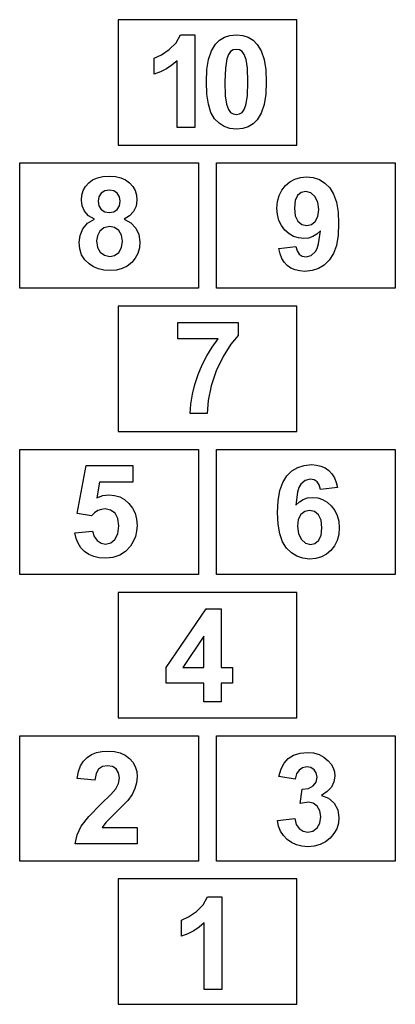
# Model space of a CAD drawing. Extents: x -420 to 420, y -1100 to 1100.
import ezdxf

# ---------------------------------------------------------------- set-up
doc = ezdxf.new("R2010")
doc.units = 0
doc.layers.get('0').update_dxf_attribs({"linetype": 'CONTINUOUS'})

msp = doc.modelspace()

# ---------------------------------------------------------------- linework, layer by layer
for p, q in [((200, 1100), (-200, 1100)), ((200, 820), (200, 1100)), ((-200, 1100), (-200, 820)), ((-70.3, 1048.6), (-60.7, 1066.3)), ((-60.7, 1066.3), (-28.6, 1066.3)), ((-28.6, 1066.3), (-28.6, 859)), ((26.9, 1054.4), (37.8, 1061)), ((37.8, 1061), (50.3, 1065)), ((50.3, 1065), (64.5, 1066.3)), ((64.5, 1066.3), (78.7, 1065)), ((78.7, 1065), (91.2, 1061)), ((91.2, 1061), (102.1, 1054.3)), ((-85.6, 1033.3), (-70.3, 1048.6)), ((8.9, 1030.3), (17.7, 1045.2)), ((17.7, 1045.2), (26.9, 1054.4)), ((102.1, 1054.3), (111.4, 1044.9)), ((111.4, 1044.9), (120.2, 1030.2)), ((-119.3, 1014.1), (-103.1, 1021.4)), ((-119.3, 978.2), (-119.3, 1014.1)), ((-103.1, 1021.4), (-85.6, 1033.3)), ((2.5, 1011.4), (8.9, 1030.3)), ((42.9, 1012.5), (39.9, 991.9)), ((46.7, 1022.5), (42.9, 1012.5)), ((51.7, 1028.9), (46.7, 1022.5)), ((57.7, 1032.4), (51.7, 1028.9)), ((64.5, 1033.5), (57.7, 1032.4)), ((71.3, 1032.4), (64.5, 1033.5)), ((77.2, 1028.9), (71.3, 1032.4)), ((82.3, 1022.1), (77.2, 1028.9)), ((86.5, 1010.8), (82.3, 1022.1)), ((120.2, 1030.2), (126.5, 1011.2)), ((-91.8, 990.5), (-105, 983.7)), ((-79.5, 998.7), (-91.8, 990.5)), ((-68.1, 1008.2), (-79.5, 998.7)), ((-68.1, 859), (-68.1, 1008.2)), ((-1.3, 988.4), (2.5, 1011.4)), ((39.9, 991.9), (38.9, 960.8)), ((89.2, 991.5), (86.5, 1010.8)), ((90.1, 960.8), (89.2, 991.5)), ((126.5, 1011.2), (130.3, 988.1)), ((-105, 983.7), (-119.3, 978.2)), ((-2.6, 961.3), (-1.3, 988.4)), ((130.3, 988.1), (131.5, 960.8)), ((-1.4, 933.8), (-2.6, 961.3)), ((38.9, 960.8), (39.8, 930.2)), ((89.1, 929.8), (90.1, 960.8)), ((131.5, 960.8), (130.3, 933.6)), ((2.1, 910.9), (-1.4, 933.8)), ((39.8, 930.2), (42.5, 910.9)), ((86, 909.3), (89.1, 929.8)), ((130.3, 933.6), (126.5, 910.5)), ((7.8, 892.5), (2.1, 910.9)), ((42.5, 910.9), (46.7, 899.6)), ((82.3, 899.3), (86, 909.3)), ((126.5, 910.5), (120.1, 891.5)), ((15.9, 878.7), (7.8, 892.5)), ((46.7, 899.6), (51.7, 892.8)), ((51.7, 892.8), (57.7, 889.4)), ((57.7, 889.4), (64.5, 888.3)), ((64.5, 888.3), (71.3, 889.4)), ((71.3, 889.4), (77.3, 892.9)), ((77.3, 892.9), (82.3, 899.3)), ((120.1, 891.5), (111.2, 876.6)), ((-28.6, 859), (-68.1, 859)), ((25.8, 868.5), (15.9, 878.7)), ((37.3, 861.3), (25.8, 868.5)), ((50.1, 856.9), (37.3, 861.3)), ((91.2, 860.8), (78.7, 856.8)), ((102, 867.4), (91.2, 860.8)), ((111.2, 876.6), (102, 867.4)), ((64.5, 855.5), (50.1, 856.9)), ((78.7, 856.8), (64.5, 855.5)), ((-200, 820), (200, 820)), ((-420, 780), (-20, 780)), ((-420, 500), (-420, 780)), ((-20, 780), (-20, 500)), ((20, 780), (420, 780)), ((20, 500), (20, 780)), ((420, 780), (420, 500)), ((-246.2, 746.6), (-233.9, 749.4)), ((-233.9, 749.4), (-219.9, 750.4)), ((-219.9, 750.4), (-206, 749.4)), ((-206, 749.4), (-193.7, 746.6)), ((207.8, 747.5), (221.6, 748.7)), ((221.6, 748.7), (236.6, 747.2)), ((-277.8, 718.2), (-272.8, 727.3)), ((-272.8, 727.3), (-265.7, 735.3)), ((-265.7, 735.3), (-256.8, 741.9)), ((-256.8, 741.9), (-246.2, 746.6)), ((-193.7, 746.6), (-183.1, 741.9)), ((-183.1, 741.9), (-174.2, 735.3)), ((-174.2, 735.3), (-167.1, 727.3)), ((-167.1, 727.3), (-162, 718.2)), ((165.9, 719.1), (174.1, 729.5)), ((174.1, 729.5), (184.1, 737.9)), ((184.1, 737.9), (195.3, 743.9)), ((195.3, 743.9), (207.8, 747.5)), ((236.6, 747.2), (250.2, 742.6)), ((250.2, 742.6), (262.4, 735)), ((262.4, 735), (273.2, 724.4)), ((-281.8, 697.1), (-280.8, 708.2)), ((-280.8, 708.2), (-277.8, 718.2)), ((-242.7, 704.3), (-244.4, 694.3)), ((-237.6, 712.2), (-242.7, 704.3)), ((-229.7, 717.3), (-237.6, 712.2)), ((-219.5, 719), (-229.7, 717.3)), ((-209.5, 717.3), (-219.5, 719)), ((-201.8, 712.3), (-209.5, 717.3)), ((-196.8, 704.5), (-201.8, 712.3)), ((-195.1, 694.5), (-196.8, 704.5)), ((-162, 718.2), (-158.9, 708.2)), ((-158.9, 708.2), (-157.9, 697.1)), ((156.6, 693.8), (160.1, 707.2)), ((160.1, 707.2), (165.9, 719.1)), ((201.6, 707.2), (196.1, 695.8)), ((209.7, 713.7), (201.6, 707.2)), ((219.8, 715.9), (209.7, 713.7)), ((230.7, 713.3), (219.8, 715.9)), ((240.1, 705.3), (230.7, 713.3)), ((246.7, 692.6), (240.1, 705.3)), ((273.2, 724.4), (282, 710.3)), ((282, 710.3), (288.3, 692.3)), ((-280.1, 684.2), (-281.8, 697.1)), ((-274.9, 672.3), (-280.1, 684.2)), ((-244.4, 694.3), (-242.7, 683.8)), ((-242.7, 683.8), (-237.7, 675.9)), ((-201.8, 675.9), (-196.8, 683.9)), ((-196.8, 683.9), (-195.1, 694.3)), ((-195.1, 694.3), (-195.1, 694.5)), ((-159.8, 683.6), (-165.4, 671.6)), ((-157.9, 697.1), (-159.8, 683.6)), ((155.4, 678.9), (156.6, 693.8)), ((196.1, 695.8), (194.3, 678.9)), ((249, 675.6), (246.7, 692.6)), ((288.3, 692.3), (292.1, 670.3)), ((-265.8, 662.1), (-274.9, 672.3)), ((-252.6, 654.5), (-265.8, 662.1)), ((-237.7, 675.9), (-229.9, 670.9)), ((-229.9, 670.9), (-219.9, 669.2)), ((-219.9, 669.2), (-209.7, 670.9)), ((-209.7, 670.9), (-201.8, 675.9)), ((-174.3, 661.7), (-186.4, 654.5)), ((-165.4, 671.6), (-174.3, 661.7)), ((156.5, 664.5), (155.4, 678.9)), ((159.8, 651.5), (156.5, 664.5)), ((194.3, 678.9), (196.3, 661.5)), ((196.3, 661.5), (202.2, 649.5)), ((241.1, 649.1), (247, 660.3)), ((247, 660.3), (249, 675.6)), ((292.1, 670.3), (293.3, 644.5)), ((-278.7, 632.8), (-268, 645.2)), ((-268, 645.2), (-252.6, 654.5)), ((-186.4, 654.5), (-171.2, 646)), ((-171.2, 646), (-160.2, 634.3)), ((165.4, 640), (159.8, 651.5)), ((173.1, 629.9), (165.4, 640)), ((202.2, 649.5), (211.1, 642.5)), ((211.1, 642.5), (221.9, 640.1)), ((221.9, 640.1), (232.4, 642.4)), ((232.4, 642.4), (241.1, 649.1)), ((293.3, 644.5), (292, 618.2)), ((-287.1, 602.1), (-285, 618.1)), ((-285, 618.1), (-278.7, 632.8)), ((-246.3, 617.1), (-248, 605.9)), ((-240.9, 627.6), (-246.3, 617.1)), ((-232, 635.1), (-240.9, 627.6)), ((-219.3, 637.6), (-232, 635.1)), ((-207.9, 635.4), (-219.3, 637.6)), ((-198.6, 628.8), (-207.9, 635.4)), ((-192.5, 618.5), (-198.6, 628.8)), ((-190.4, 605.4), (-192.5, 618.5)), ((-160.2, 634.3), (-153.5, 620.1)), ((-153.5, 620.1), (-151.3, 603.8)), ((182.4, 621.7), (173.1, 629.9)), ((192.5, 615.8), (182.4, 621.7)), ((244.5, 620.9), (235.7, 615.4)), ((252.5, 628.4), (244.5, 620.9)), ((248.5, 599), (252.5, 628.4)), ((292, 618.2), (288.1, 595.8)), ((-285.7, 587.7), (-287.1, 602.1)), ((-248, 605.9), (-245.9, 591.3)), ((-192.4, 590.8), (-190.4, 605.4)), ((-151.3, 603.8), (-152.4, 590.1)), ((203.4, 612.3), (192.5, 615.8)), ((215.1, 611.1), (203.4, 612.3)), ((225.9, 612.2), (215.1, 611.1)), ((235.7, 615.4), (225.9, 612.2)), ((245.4, 588.8), (248.5, 599)), ((288.1, 595.8), (281.5, 577.3)), ((-281.5, 574.9), (-285.7, 587.7)), ((-274.6, 563.7), (-281.5, 574.9)), ((-245.9, 591.3), (-239.7, 580.4)), ((-239.7, 580.4), (-230.2, 573.5)), ((-230.2, 573.5), (-218.7, 571.2)), ((-218.7, 571.2), (-207.6, 573.4)), ((-207.6, 573.4), (-198.5, 580)), ((-198.5, 580), (-192.4, 590.8)), ((-155.8, 577.8), (-161.5, 566.9)), ((-152.4, 590.1), (-155.8, 577.8)), ((159.4, 589.1), (197.7, 593.4)), ((162.2, 577.1), (159.4, 589.1)), ((166.3, 566.7), (162.2, 577.1)), ((197.7, 593.4), (200.2, 583.2)), ((200.2, 583.2), (205, 576)), ((205, 576), (211.9, 571.8)), ((220.6, 570.4), (232, 573.2)), ((232, 573.2), (241.5, 581.7)), ((241.5, 581.7), (245.4, 588.8)), ((281.5, 577.3), (272.3, 562.8)), ((-264.9, 554.2), (-274.6, 563.7)), ((-255, 547.7), (-264.9, 554.2)), ((-219.3, 571.3), (-219.3, 571.2)), ((-169.5, 557.3), (-179.4, 549.4)), ((-161.5, 566.9), (-169.5, 557.3)), ((171.7, 557.9), (166.3, 566.7)), ((178.5, 550.6), (171.7, 557.9)), ((186.6, 545), (178.5, 550.6)), ((211.9, 571.8), (220.6, 570.4)), ((261, 551.8), (248.2, 544)), ((272.3, 562.8), (261, 551.8)), ((-243.9, 543.1), (-255, 547.7)), ((-231.5, 540.3), (-243.9, 543.1)), ((-218, 539.4), (-231.5, 540.3)), ((-203.7, 540.5), (-218, 539.4)), ((-190.8, 543.9), (-203.7, 540.5)), ((-179.4, 549.4), (-190.8, 543.9)), ((195.8, 541), (186.6, 545)), ((206.2, 538.5), (195.8, 541)), ((217.7, 537.7), (206.2, 538.5)), ((233.7, 539.3), (217.7, 537.7)), ((248.2, 544), (233.7, 539.3)), ((-20, 500), (-420, 500)), ((420, 500), (20, 500)), ((200, 460), (-200, 460)), ((-200, 460), (-200, 180)), ((200, 180), (200, 460)), ((-66.5, 386.7), (-66.5, 423.5)), ((-66.5, 423.5), (68.9, 423.5)), ((68.9, 423.5), (68.9, 394.7)), ((23.5, 386.7), (-66.5, 386.7)), ((10.3, 368.6), (23.5, 386.7)), ((52, 374.7), (34.8, 347.4)), ((68.9, 394.7), (52, 374.7)), ((-1.6, 349.3), (10.3, 368.6)), ((-12, 328.8), (-1.6, 349.3)), ((34.8, 347.4), (19.5, 315.6)), ((-21.1, 307.1), (-12, 328.8)), ((19.5, 315.6), (8.4, 281.8)), ((-28.4, 285), (-21.1, 307.1)), ((-33.8, 263), (-28.4, 285)), ((8.4, 281.8), (1.6, 249)), ((-37.3, 241.3), (-33.8, 263)), ((1.6, 249), (-0.6, 219.8)), ((-38.7, 219.8), (-37.3, 241.3)), ((-0.6, 219.8), (-38.7, 219.8)), ((-200, 180), (200, 180)), ((-420, -140), (-420, 140)), ((-420, 140), (-20, 140)), ((-20, 140), (-20, -140)), ((20, -140), (20, 140)), ((20, 140), (420, 140)), ((420, 140), (420, -140)), ((-291.7, -3.6), (-271.4, 103.8)), ((-271.4, 103.8), (-166.7, 103.8)), ((-166.7, 103.8), (-166.7, 66.8)), ((177.7, 80.7), (188.9, 91.7)), ((188.9, 91.7), (201.8, 99.5)), ((201.8, 99.5), (216.2, 104.2)), ((216.2, 104.2), (232.2, 105.8)), ((232.2, 105.8), (243.4, 105)), ((243.4, 105), (253.7, 102.5)), ((253.7, 102.5), (262.9, 98.4)), ((262.9, 98.4), (271.1, 92.6)), ((271.1, 92.6), (278.1, 85.3)), ((-241.4, 66.8), (-247.6, 31.7)), ((-166.7, 66.8), (-241.4, 66.8)), ((161.9, 47.7), (168.5, 66.2)), ((168.5, 66.2), (177.7, 80.7)), ((218.2, 70.4), (208.6, 62)), ((229.8, 73.2), (218.2, 70.4)), ((238.3, 71.8), (229.8, 73.2)), ((245.1, 67.6), (238.3, 71.8)), ((249.9, 60.4), (245.1, 67.6)), ((278.1, 85.3), (283.7, 76.5)), ((283.7, 76.5), (287.9, 66.2)), ((287.9, 66.2), (290.8, 54.4)), ((158, 25.3), (161.9, 47.7)), ((201.5, 44.6), (197.7, 15.1)), ((204.6, 54.8), (201.5, 44.6)), ((208.6, 62), (204.6, 54.8)), ((252.4, 50.1), (249.9, 60.4)), ((290.8, 54.4), (252.4, 50.1)), ((-247.6, 31.7), (-234.2, 36.7)), ((-234.2, 36.7), (-220.5, 38.3)), ((-220.5, 38.3), (-207.9, 37.1)), ((-207.9, 37.1), (-196.2, 33.6)), ((-196.2, 33.6), (-185.5, 27.6)), ((-185.5, 27.6), (-175.9, 19.2)), ((156.7, -1.1), (158, 25.3)), ((197.7, 15.1), (205.5, 22.7)), ((205.5, 22.7), (214.2, 28.2)), ((214.2, 28.2), (223.9, 31.4)), ((223.9, 31.4), (234.4, 32.5)), ((234.4, 32.5), (246.4, 31.4)), ((246.4, 31.4), (257.4, 27.8)), ((257.4, 27.8), (267.6, 21.9)), ((-245.1, 3), (-252.6, -1.7)), ((-237.3, 5.9), (-245.1, 3)), ((-229, 6.8), (-237.3, 5.9)), ((-216.6, 4.4), (-229, 6.8)), ((-206.8, -2.7), (-216.6, 4.4)), ((-175.9, 19.2), (-167.9, 8.9)), ((-167.9, 8.9), (-162.1, -2.8)), ((217.7, 1.1), (208.9, -5.6)), ((228.2, 3.4), (217.7, 1.1)), ((239.1, 1), (228.2, 3.4)), ((247.9, -6), (239.1, 1)), ((267.6, 21.9), (276.9, 13.7)), ((276.9, 13.7), (284.6, 3.5)), ((284.6, 3.5), (290.1, -8)), ((-259.5, -8.3), (-291.7, -3.6)), ((-252.6, -1.7), (-259.5, -8.3)), ((-200.4, -14.6), (-206.8, -2.7)), ((-198.3, -31.2), (-200.4, -14.6)), ((-162.1, -2.8), (-158.7, -16)), ((-158.7, -16), (-157.6, -30.5)), ((157.9, -26.9), (156.7, -1.1)), ((203, -16.6), (201, -32)), ((208.9, -5.6), (203, -16.6)), ((253.9, -18), (247.9, -6)), ((255.8, -35.5), (253.9, -18)), ((290.1, -8), (293.5, -20.8)), ((293.5, -20.8), (294.6, -35.1)), ((-296.4, -46.7), (-257, -42.6)), ((-257, -42.6), (-253.7, -54.6)), ((-200.4, -49), (-198.3, -31.2)), ((-158.5, -42.9), (-161.3, -54.7)), ((-157.6, -30.5), (-158.5, -42.9)), ((161.7, -48.7), (157.9, -26.9)), ((201, -32), (203.3, -49.1)), ((254, -52.3), (255.8, -35.5)), ((294.6, -35.1), (293.4, -50.1)), ((-293.8, -59), (-296.4, -46.7)), ((-289.3, -70), (-293.8, -59)), ((-253.7, -54.6), (-247, -63.8)), ((-247, -63.8), (-238.1, -69.7)), ((-216.4, -69.1), (-206.9, -61.6)), ((-206.9, -61.6), (-200.4, -49)), ((-165.9, -65.7), (-172.4, -76)), ((-161.3, -54.7), (-165.9, -65.7)), ((168, -66.7), (161.7, -48.7)), ((203.3, -49.1), (209.9, -61.8)), ((209.9, -61.8), (219.4, -69.6)), ((240.3, -70.1), (248.5, -63.7)), ((248.5, -63.7), (254, -52.3)), ((289.9, -63.6), (284.1, -75.6)), ((293.4, -50.1), (289.9, -63.6)), ((-283, -79.7), (-289.3, -70)), ((-274.9, -88), (-283, -79.7)), ((-265.2, -94.7), (-274.9, -88)), ((-238.1, -69.7), (-227.9, -71.7)), ((-227.9, -71.7), (-216.4, -69.1)), ((-183.4, -88), (-196.4, -96.5)), ((-172.4, -76), (-183.4, -88)), ((176.8, -80.8), (168, -66.7)), ((187.6, -91.4), (176.8, -80.8)), ((219.4, -69.6), (230.2, -72.3)), ((230.2, -72.3), (240.3, -70.1)), ((276, -85.9), (266, -94.3)), ((284.1, -75.6), (276, -85.9)), ((-254.2, -99.5), (-265.2, -94.7)), ((-241.9, -102.4), (-254.2, -99.5)), ((-228.3, -103.3), (-241.9, -102.4)), ((-211.4, -101.6), (-228.3, -103.3)), ((-196.4, -96.5), (-211.4, -101.6)), ((199.7, -99), (187.6, -91.4)), ((213.3, -103.5), (199.7, -99)), ((228.2, -105.1), (213.3, -103.5)), ((242.1, -103.9), (228.2, -105.1)), ((254.7, -100.3), (242.1, -103.9)), ((266, -94.3), (254.7, -100.3)), ((-20, -140), (-420, -140)), ((420, -140), (20, -140)), ((-200, -180), (-200, -460)), ((200, -180), (-200, -180)), ((200, -460), (200, -180)), ((-92.6, -347.8), (-3, -216.7)), ((-3, -216.7), (30.3, -216.7)), ((30.3, -216.7), (30.3, -347.6)), ((-8, -277.1), (-55.5, -347.6)), ((-8, -347.6), (-8, -277.1)), ((-92.6, -382.4), (-92.6, -347.8)), ((-55.5, -347.6), (-8, -347.6)), ((30.3, -347.6), (55.9, -347.6)), ((55.9, -347.6), (55.9, -382.4)), ((-8, -382.4), (-92.6, -382.4)), ((-8, -424), (-8, -382.4)), ((30.3, -382.4), (30.3, -424)), ((55.9, -382.4), (30.3, -382.4)), ((30.3, -424), (-8, -424)), ((-200, -460), (200, -460)), ((-420, -500), (-20, -500)), ((-420, -780), (-420, -500)), ((-20, -500), (-20, -780)), ((20, -780), (20, -500)), ((20, -500), (420, -500)), ((420, -500), (420, -780)), ((-277.5, -556.6), (-269.2, -548.3)), ((-269.2, -548.3), (-259.3, -542.1)), ((-259.3, -542.1), (-248.3, -537.6)), ((-248.3, -537.6), (-236.1, -535)), ((-236.1, -535), (-222.7, -534.1)), ((-222.7, -534.1), (-208.2, -535.1)), ((-208.2, -535.1), (-195.4, -538.2)), ((-195.4, -538.2), (-184.2, -543.3)), ((-184.2, -543.3), (-174.7, -550.5)), ((180.3, -551.1), (192.5, -543.5)), ((192.5, -543.5), (207.1, -538.7)), ((207.1, -538.7), (223.3, -537.1)), ((223.3, -537.1), (237.2, -538.2)), ((237.2, -538.2), (249.6, -541.7)), ((249.6, -541.7), (260.5, -547.5)), ((260.5, -547.5), (270.1, -555.7)), ((-288.6, -580), (-284, -567.1)), ((-284, -567.1), (-277.5, -556.6)), ((-234.8, -568.7), (-243.4, -574.3)), ((-223.7, -566.9), (-234.8, -568.7)), ((-212.5, -568.7), (-223.7, -566.9)), ((-204, -574), (-212.5, -568.7)), ((-174.7, -550.5), (-167, -559.3)), ((-167, -559.3), (-161.6, -569)), ((-161.6, -569), (-158.3, -579.8)), ((164.4, -574.2), (171.1, -561.1)), ((171.1, -561.1), (180.3, -551.1)), ((212.8, -571.4), (204.9, -576.7)), ((222.2, -569.6), (212.8, -571.4)), ((231.4, -571.2), (222.2, -569.6)), ((238.7, -575.8), (231.4, -571.2)), ((270.1, -555.7), (276.4, -563.5)), ((276.4, -563.5), (281, -571.9)), ((281, -571.9), (283.7, -580.7)), ((-291.3, -595.2), (-288.6, -580)), ((-249.2, -584.3), (-251.9, -599.1)), ((-243.4, -574.3), (-249.2, -584.3)), ((-198.7, -582.6), (-204, -574)), ((-196.9, -594.3), (-198.7, -582.6)), ((-157.2, -591.5), (-158.5, -605.1)), ((-158.3, -579.8), (-157.2, -591.5)), ((159.6, -591), (164.4, -574.2)), ((196.1, -597.2), (159.6, -591)), ((199.1, -585.3), (196.1, -597.2)), ((204.9, -576.7), (199.1, -585.3)), ((243.3, -583.1), (238.7, -575.8)), ((242.7, -603.5), (244.9, -592.4)), ((244.9, -592.4), (243.3, -583.1)), ((284.6, -590), (282.7, -602.9)), ((283.7, -580.7), (284.6, -590)), ((-251.9, -599.1), (-291.3, -595.2)), ((-205.1, -618.6), (-199, -606.4)), ((-199, -606.4), (-196.9, -594.3)), ((-158.5, -605.1), (-162.2, -618.1)), ((226.1, -617.5), (236.4, -612.1)), ((236.4, -612.1), (242.7, -603.5)), ((277.1, -614.5), (267.9, -624.6)), ((282.7, -602.9), (277.1, -614.5)), ((-237.9, -652.4), (-216.3, -631.5)), ((-216.3, -631.5), (-205.1, -618.6)), ((-168.7, -631), (-178.1, -644.5)), ((-162.2, -618.1), (-168.7, -631)), ((207.5, -651.3), (211.9, -619)), ((211.9, -619), (226.1, -617.5)), ((267.9, -624.6), (254.9, -633.4)), ((254.9, -633.4), (270.8, -639.6)), ((-265.7, -680.2), (-237.9, -652.4)), ((-178.1, -644.5), (-204, -670.8)), ((225.7, -648.3), (207.5, -651.3)), ((236.4, -650.5), (225.7, -648.3)), ((245.3, -657.1), (236.4, -650.5)), ((251.3, -667.4), (245.3, -657.1)), ((270.8, -639.6), (283.2, -650.5)), ((283.2, -650.5), (291.2, -665.1)), ((-282.4, -701.9), (-265.7, -680.2)), ((-204, -670.8), (-227.7, -693.6)), ((251.2, -694.9), (253.3, -680.7)), ((253.3, -680.7), (251.3, -667.4)), ((291.2, -665.1), (293.9, -682.4)), ((-291.4, -721.1), (-282.4, -701.9)), ((-227.7, -693.6), (-235.8, -704.6)), ((156.7, -689.6), (195, -685)), ((159.1, -702), (156.7, -689.6)), ((163.5, -713.2), (159.1, -702)), ((195, -685), (198.4, -697.9)), ((198.4, -697.9), (204.9, -707.4)), ((244.9, -705.8), (251.2, -694.9)), ((292.6, -695.5), (288.9, -707.6)), ((293.9, -682.4), (292.6, -695.5)), ((-295.9, -741.4), (-291.4, -721.1)), ((-235.8, -704.6), (-157.2, -704.6)), ((-157.2, -704.6), (-157.2, -741.4)), ((169.8, -723.1), (163.5, -713.2)), ((178.1, -731.8), (169.8, -723.1)), ((204.9, -707.4), (213.7, -713.2)), ((213.7, -713.2), (224.3, -715.1)), ((224.3, -715.1), (235.6, -712.8)), ((235.6, -712.8), (244.9, -705.8)), ((282.7, -718.7), (274, -728.8)), ((288.9, -707.6), (282.7, -718.7)), ((-157.2, -741.4), (-295.9, -741.4)), ((187.9, -738.8), (178.1, -731.8)), ((198.9, -743.9), (187.9, -738.8)), ((211.2, -746.9), (198.9, -743.9)), ((224.6, -747.9), (211.2, -746.9)), ((238.8, -746.7), (224.6, -747.9)), ((251.7, -743.1), (238.8, -746.7)), ((263.5, -737.1), (251.7, -743.1)), ((274, -728.8), (263.5, -737.1)), ((-20, -780), (-420, -780)), ((420, -780), (20, -780)), ((200, -820), (-200, -820)), ((-200, -820), (-200, -1100)), ((200, -1100), (200, -820)), ((-24.7, -892.7), (-9.4, -877.4)), ((-9.4, -877.4), (0.2, -859.7)), ((0.2, -859.7), (32.3, -859.7)), ((32.3, -859.7), (32.3, -1067)), ((-42.2, -904.6), (-24.7, -892.7)), ((-58.4, -912), (-42.2, -904.6)), ((-58.4, -947.9), (-58.4, -912)), ((-7.3, -917.9), (-18.6, -927.4)), ((-7.3, -1067), (-7.3, -917.9)), ((-44.2, -942.4), (-58.4, -947.9)), ((-30.9, -935.5), (-44.2, -942.4)), ((-18.6, -927.4), (-30.9, -935.5)), ((32.3, -1067), (-7.3, -1067)), ((-200, -1100), (200, -1100))]:
    msp.add_line(p, q)

doc.saveas('drawing.dxf')
